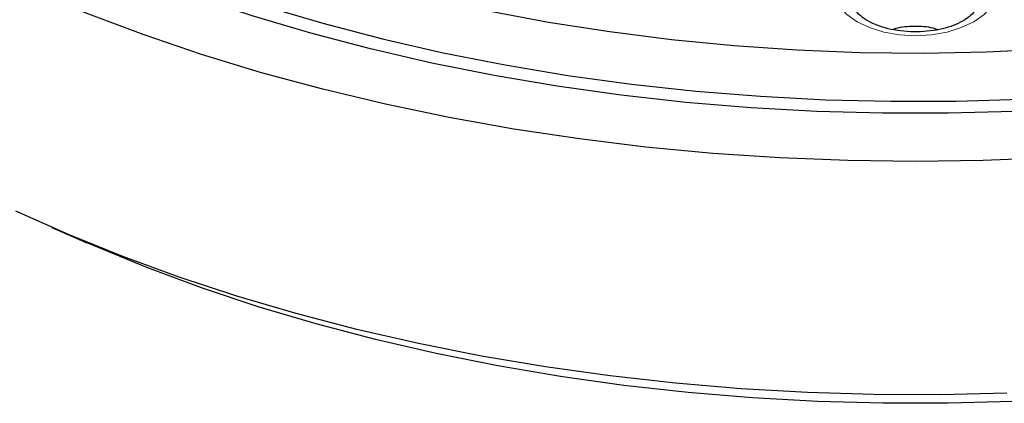
# Model space of a CAD drawing. Units: millimetres. Extents: x 0 to 420, y 0 to 297.
# Drawn here: x 273 to 320, y 122 to 140 of the extents above; entities that cross this region are included whole.
import ezdxf

# ---------------------------------------------------------------- set-up
doc = ezdxf.new("R2010")
doc.units = ezdxf.units.MM

msp = doc.modelspace()

# ---------------------------------------------------------------- linework, layer by layer
at = {"color": 7, "linetype": 'Continuous', "lineweight": 25}
msp.add_line((274.5906, 130.004), (276.2808, 129.2643), dxfattribs=at)
at = {"color": 7, "linetype": 'Continuous', "lineweight": 25, "flags": 128}
for points in [[(322.5452, 138.5634), (319.5127, 138.4223), (316.4718, 138.368), (313.43, 138.4006), (310.3947, 138.52), (307.3733, 138.7259), (304.3733, 139.0178), (301.4019, 139.395), (298.4665, 139.8565), (295.5743, 140.4013), (292.7322, 141.028), (289.9473, 141.7351), (287.2264, 142.5208), (284.5761, 143.3832), (282.003, 144.3202), (279.5132, 145.3296), (277.113, 146.4088), (274.8082, 147.5552), (272.6044, 148.766)], [(269.776, 147.1332), (272.0498, 145.882), (274.425, 144.6952), (276.8959, 143.5755), (279.4571, 142.5255), (282.1025, 141.5476), (284.826, 140.644), (287.6215, 139.8168), (290.4825, 139.068), (293.4024, 138.3992), (296.3744, 137.812), (299.3918, 137.3078), (302.4476, 136.8876), (305.5348, 136.5525), (308.6463, 136.3032), (311.7749, 136.1404), (314.9134, 136.0643), (318.0547, 136.0752), (321.1914, 136.173)], [(320.8355, 135.5787), (317.674, 135.4918), (314.5089, 135.4918), (311.3474, 135.5787), (308.1966, 135.7524), (305.0638, 136.0124), (301.9559, 136.3582), (298.88, 136.789), (295.8431, 137.3038), (292.8521, 137.9014), (289.9137, 138.5805), (287.0346, 139.3395), (284.2214, 140.1768), (281.4803, 141.0903), (278.8177, 142.0782), (276.2395, 143.138), (273.7516, 144.2675), (271.3595, 145.4641)], [(322.5964, 133.3454), (319.3474, 133.2152), (316.0915, 133.1717), (312.8355, 133.2152), (309.5865, 133.3454), (306.3514, 133.562), (303.1371, 133.8647), (299.9504, 134.2528), (296.7982, 134.7254), (293.6872, 135.2815), (290.6239, 135.92), (287.615, 136.6395), (284.6669, 137.4385), (281.7858, 138.3152), (278.978, 139.2677), (276.2493, 140.2941), (273.6057, 141.3922), (271.0528, 142.5596)], [(320.4848, 122.0306), (317.2904, 121.9555), (314.0934, 121.9662), (310.9007, 122.0628), (307.7193, 122.2451), (304.556, 122.5125), (301.4177, 122.8647), (298.3111, 123.3008), (295.2431, 123.8198), (292.2202, 124.4207), (289.2491, 125.1021), (286.336, 125.8626), (283.4874, 126.7005), (280.7094, 127.614), (278.0081, 128.6011), (275.3892, 129.6597), (272.8585, 130.7875)], [(320.7927, 121.6347), (317.6597, 121.5486), (314.5232, 121.5486), (311.3902, 121.6347), (308.2679, 121.8069), (305.1633, 122.0645), (302.0834, 122.4072), (299.0353, 122.8341), (296.0258, 123.3442), (293.0618, 123.9364), (290.1499, 124.6094), (287.2968, 125.3616), (284.5089, 126.1913), (281.7926, 127.0966), (279.154, 128.0756), (276.5991, 129.1259), (276.2808, 129.2643)]]:
    msp.add_lwpolyline(points, dxfattribs=at)
at = {"color": 8, "linetype": 'Continuous', "lineweight": 18, "flags": 128}
msp.add_lwpolyline([(320.0571, 141.5073), (319.9809, 141.0607), (319.7553, 140.6312), (319.3888, 140.2354), (318.8956, 139.8885), (318.2947, 139.6038), (317.6091, 139.3922), (316.8651, 139.2619), (316.0915, 139.218), (315.3178, 139.2619), (314.5738, 139.3922), (313.8882, 139.6038), (313.2873, 139.8885), (312.7941, 140.2354), (312.4276, 140.6312), (312.202, 141.0607), (312.1258, 141.5073)], dxfattribs=at)
at = {"color": 7, "linetype": 'Continuous', "lineweight": 25}
for points, knots in [([(319.0571, 140.6908), (319.0563, 140.6729), (319.0536, 140.619), (319.0194, 140.5084), (318.8888, 140.3118), (318.6399, 140.0833), (318.2677, 139.8551), (317.7986, 139.6582), (317.249, 139.5077), (316.6418, 139.4158), (316.0053, 139.3905), (315.3709, 139.4344), (314.7708, 139.5447), (314.2358, 139.7121), (313.7923, 139.9213), (313.4596, 140.1503), (313.2472, 140.3706), (313.1367, 140.5653), (313.1297, 140.6455), (313.1258, 140.6908)], [0, 0, 0, 0, 0.030456, 0.0920885, 0.1486896, 0.2091066, 0.26778, 0.3266756, 0.3864316, 0.4470283, 0.5081743, 0.5695048, 0.630562, 0.6909303, 0.750298, 0.8085584, 0.8661774, 0.9244501, 1, 1, 1, 1]), ([(314.9962, 139.5151), (315.0504, 139.5357), (315.3597, 139.6527), (316.0408, 139.6913), (316.755, 139.663), (317.1005, 139.5403), (317.1864, 139.5098)], [0, 0, 0, 0, 0.083721, 0.4769984, 0.8699858, 1, 1, 1, 1])]:
    msp.add_open_spline(points, degree=3, knots=knots, dxfattribs=at)

doc.saveas('drawing.dxf')
